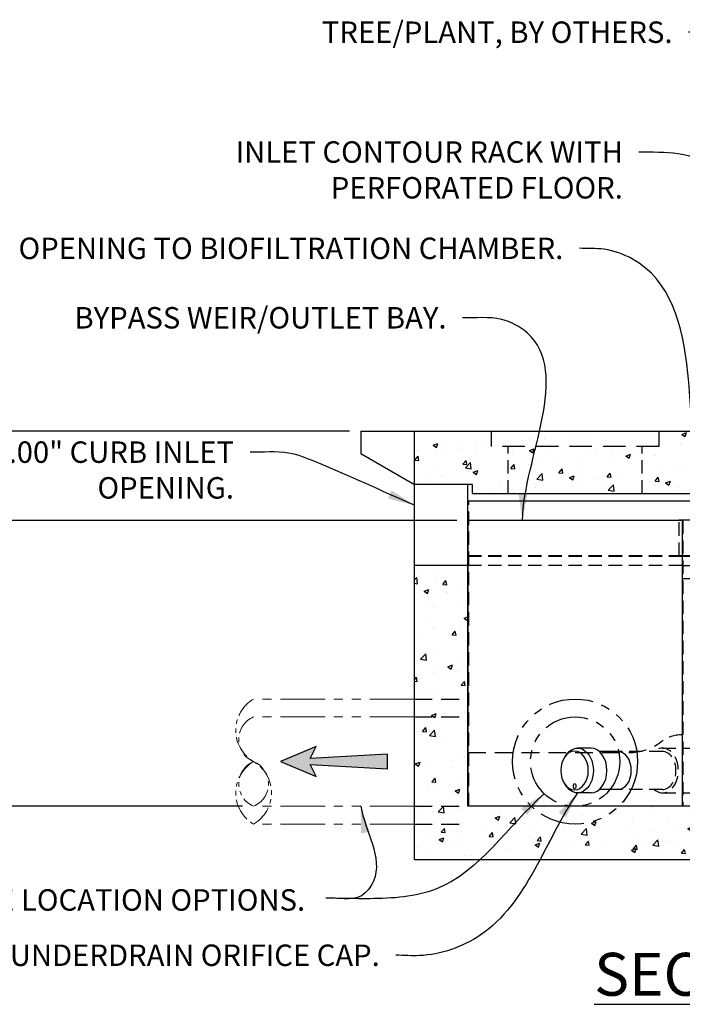
# Model space of a CAD drawing. Units: inches. Extents: x -4143 to -3439, y -528 to -118.
# Drawn here: x -3714 to -3640, y -369 to -259 of the extents above; entities that cross this region are included whole.
import ezdxf

# ---------------------------------------------------------------- set-up
doc = ezdxf.new("R2010")
doc.units = ezdxf.units.IN
doc.header["$MEASUREMENT"] = 0
doc.header["$PDMODE"] = 2
doc.header["$PDSIZE"] = 0.5
doc.linetypes.add('HIDDEN', pattern=[0.375, 0.25, -0.125])
doc.linetypes.add('PHANTOM', pattern=[2.5, 1.25, -0.25, 0.25, -0.25, 0.25, -0.25])
for name, color, linetype in [('D', 132, 'Continuous'), ('GRT', 30, 'Continuous'), ('H', 6, 'HIDDEN'), ('O', 87, 'Continuous'), ('PH', 147, 'PHANTOM'), ('PIP', 31, 'Continuous'), ('TRAY', 2, 'Continuous')]:
    doc.layers.add(name, color=color, linetype=linetype)
doc.styles.get("Standard").update_dxf_attribs({"font": 'romans.shx'})
doc.dimstyles.get("Standard").update_dxf_attribs({"dimscale": 20, "dimtxt": 0.12, "dimasz": 0.15, "dimexe": 0.18, "dimexo": 0.0625, "dimgap": 0.09, "dimtad": 0, "dimtih": 1, "dimtoh": 1, "dimzin": 4, "dimdsep": 46, "dimtxsty": 'Standard', "dimcen": 0, "dimclrd": 256, "dimclre": 256, "dimclrt": 110, "dimadec": 0, "dimazin": 0, "dimtfac": 1, "dimtofl": 0, "dimtmove": 0, "dimatfit": 0, "dimfxl": 1, "dimtolj": 1, "dimtzin": 0, "dimarcsym": 0})

# ---------------------------------------------------------------- blocks, each defined once
blk = doc.blocks.new('*D21')
at = {"layer": 'D', "lineweight": -2, "transparency": 16777216}
for p, q in [((-3676.84, -304.68), (-3747.9, -304.68)), ((-3744.3, -307.68), (-3744.3, -318.7)), ((-3744.3, -343.68), (-3744.3, -330.42)), ((-3688.84, -346.68), (-3747.9, -346.68))]:
    blk.add_line(p, q, dxfattribs=at)
at = {"layer": 'D', "transparency": 16777216}
for points in [[(-3744.8, -307.68), (-3743.8, -307.68), (-3744.3, -304.68)], [(-3744.8, -343.68), (-3743.8, -343.68), (-3744.3, -346.68)]]:
    blk.add_solid(points, dxfattribs=at)
at = {"layer": 'Defpoints', "color": 0, "transparency": 16777216}
for p in [(-3675.59, -304.68), (-3744.3, -346.68), (-3687.59, -346.68)]:
    blk.add_point(p, dxfattribs=at)
at = {"layer": 'D', "color": 110, "transparency": 16777216, "insert": (-3744.3, -324.56), "char_height": 2.4, "attachment_point": 5}
blk.add_mtext('\\A1;3.50\'\\P [42.00"]', dxfattribs=at)
blk = doc.blocks.new('*D22')
at = {"layer": 'D', "lineweight": -2, "transparency": 16777216}
for p, q in [((-3664.84, -314.68), (-3727.28, -314.68)), ((-3723.68, -317.68), (-3723.68, -330.68)), ((-3723.68, -343.68), (-3723.68, -337.14)), ((-3688.84, -346.68), (-3727.28, -346.68))]:
    blk.add_line(p, q, dxfattribs=at)
at = {"layer": 'D', "transparency": 16777216}
for points in [[(-3724.18, -317.68), (-3723.18, -317.68), (-3723.68, -314.68)], [(-3724.18, -343.68), (-3723.18, -343.68), (-3723.68, -346.68)]]:
    blk.add_solid(points, dxfattribs=at)
at = {"layer": 'Defpoints', "color": 0, "transparency": 16777216}
for p in [(-3663.59, -314.68), (-3723.68, -346.68), (-3687.59, -346.68)]:
    blk.add_point(p, dxfattribs=at)
at = {"layer": 'D', "color": 110, "transparency": 16777216, "insert": (-3723.68, -333.91), "char_height": 2.4, "attachment_point": 5}
blk.add_mtext('\\A1;32.00"', dxfattribs=at)
blk = doc.blocks.new('*U11')
at = {"layer": 'D'}
blk.add_hatch(color=256, dxfattribs=at).paths.add_polyline_path([(0, 0), (-1.67, -4), (-0.33, -3.33), (-0.83, -12), (0.83, -12), (0.33, -3.33), (1.67, -4)])
blk.add_lwpolyline([(0, 0), (1.67, -4), (0.33, -3.33), (0.83, -12), (-0.83, -12), (-0.33, -3.33), (-1.67, -4)], close=True, dxfattribs=at)
blk = doc.blocks.new('*U35')
at = {"layer": 'H', "ltscale": 6}
for p, q in [((-7.5, -7), (-7.5, -1.75)), ((7.5, -7), (7.5, -1.75))]:
    blk.add_line(p, q, dxfattribs=at)
at = {"layer": 'H', "ltscale": 10}
blk.add_lwpolyline([(9.375, 0), (9.375, -1.75), (-9.375, -1.75), (-9.375, 0)], close=True, dxfattribs=at)
blk = doc.blocks.new('*U46')
at = {"layer": 'H', "color": 195, "ltscale": 6}
for p, q in [((0.08, 0), (0.08, 34.15)), ((23.66, 28.03), (23.66, 32)), ((24.07, 32), (24.07, 0)), ((24, 28.03), (0, 28.03)), ((24, 27.96), (0, 27.96)), ((24, 26.93), (0, 26.93))]:
    blk.add_line(p, q, dxfattribs=at)
at = {"layer": 'PIP'}
for p, q in [((24, 32), (0, 32)), ((0, 32), (0, 0)), ((24, 32), (24, 0)), ((27, 25.44), (24, 25.44)), ((27, 25.44), (27, 0)), ((13.79, 6.5), (12.27, 6.5)), ((13.79, 6.5), (12.27, 6.5)), ((14.79, 6.12), (14.73, 6.12)), ((16.79, 6.12), (14.73, 6.12)), ((13.79, 1.5), (12.27, 1.5)), ((14.79, 1.87), (14.73, 1.87)), ((16.79, 1.87), (14.73, 1.87)), ((27, 0), (0, 0))]:
    blk.add_line(p, q, dxfattribs=at)
for centre in [(25.5, 22.69), (25.5, 17.69), (25.5, 12.72), (25.5, 7.75), (25.5, 2.75)]:
    blk.add_circle(centre, 0.225, dxfattribs=at)
at = {"layer": 'PIP', "extrusion": (0, 0, -1)}
blk.add_ellipse((12.27, 4), major_axis=(0, 2.5), ratio=0.707107, start_param=5.428678, end_param=10.279285, dxfattribs=at)
for centre, major_axis in [((11.94, 4), (0, -2.17)), ((11.94, 2.25), (0, 0.25))]:
    blk.add_ellipse(centre, major_axis=major_axis, ratio=0.707107, dxfattribs=at)
at = {"layer": 'PIP'}
for centre, major_axis in [((13.79, 4), (0, 2.5)), ((16.79, 4), (0, 2.12))]:
    blk.add_ellipse(centre, major_axis=major_axis, ratio=0.707107, start_param=3.141593, end_param=6.283185, dxfattribs=at)
at = {"layer": 'TRAY'}
for p, q in [((0, 32), (0, 34.15)), ((30.5, 34.15), (0, 34.15)), ((30.43, 26.93), (30.43, 34.15)), ((30.5, 26.93), (30.5, 34.15)), ((23.66, 32.03), (23.66, 32)), ((29.02, 32.03), (23.66, 32.03)), ((29.02, 32.03), (29.02, 28.03)), ((30.43, 28.03), (24, 28.03)), ((30.43, 27.96), (24, 27.96)), ((24, 26.93), (30.5, 26.93))]:
    blk.add_line(p, q, dxfattribs=at)

msp = doc.modelspace()

# ---------------------------------------------------------------- hatches: boundary and pattern name
at = {"layer": 'O'}
h = msp.add_hatch(dxfattribs=at)
h.set_pattern_fill('AR-CONC', color=43, scale=0.75)
h.set_pattern_definition([(50, (-3868.0683, -379.3723), (5.37945, -0.47064), [0.5625, -6.1875]), (355, (-3868.0683, -379.372), (-1.04064, 5.64144), [0.45, -4.95]), (100.4514, (-3867.62, -379.4115), (4.33882, 5.1708), [0.47805, -5.25857]), (46.1842, (-3868.0683, -377.872), (8.00431, -1.2414), [0.84375, -9.28125]), (96.6356, (-3867.401, -377.976), (7.00996, 7.30589), [0.71708, -7.88785]), (351.1842, (-3868.068, -377.872), (7.00996, 7.3059), [0.675, -7.425]), (21, (-3867.3183, -378.2473), (4.4768, -3.01964), [0.5625, -6.1875]), (326, (-3867.3183, -378.247), (1.82486, 5.43863), [0.45, -4.95]), (71.4514, (-3866.9453, -378.499), (6.30167, 2.41898), [0.47805, -5.25857]), (37.5, (-3868.0683, -379.3723), (0.091199, 2.496704), [0, -4.89, 0, -5.025, 0, -4.96875]), (7.5, (-3868.0683, -379.3723), (1.973022, 2.958088), [0, -2.865, 0, -4.7775, 0, -1.89375]), (327.5, (-3869.7408, -379.3723), (4.003668, -0.169162), [0, -1.875, 0, -5.85, 0, -7.7625]), (317.5, (-3870.491, -379.3723), (4.373896, 0.750787), [0, -2.4375, 0, -3.885, 0, -5.5125])])
h.paths.add_polyline_path([(-3592.088, -311.68), (-3663.088, -311.68), (-3663.088, -310.68), (-3669.588, -310.68), (-3669.588, -304.68), (-3585.588, -304.68), (-3585.588, -310.68), (-3592.088, -310.68)])
h = msp.add_hatch(dxfattribs=at)
h.set_pattern_fill('AR-CONC', color=43, scale=0.75)
h.set_pattern_definition([(50, (-3868.0683, -376.3723), (5.37945, -0.47064), [0.5625, -6.1875]), (355, (-3868.0683, -376.372), (-1.04064, 5.64144), [0.45, -4.95]), (100.4514, (-3867.62, -376.4115), (4.33882, 5.1708), [0.47805, -5.25857]), (46.1842, (-3868.0683, -374.872), (8.00431, -1.2414), [0.84375, -9.28125]), (96.6356, (-3867.401, -374.976), (7.00996, 7.3059), [0.71708, -7.88785]), (351.184, (-3868.068, -374.872), (7.00996, 7.3059), [0.675, -7.425]), (21, (-3867.3183, -375.2473), (4.4768, -3.01964), [0.5625, -6.1875]), (326, (-3867.3183, -375.247), (1.82486, 5.43863), [0.45, -4.95]), (71.4514, (-3866.9453, -375.499), (6.30167, 2.41898), [0.47805, -5.25857]), (37.5, (-3868.0683, -376.3723), (0.091199, 2.496704), [0, -4.89, 0, -5.025, 0, -4.96875]), (7.5, (-3868.0683, -376.3723), (1.973022, 2.958088), [0, -2.865, 0, -4.7775, 0, -1.89375]), (327.5, (-3869.7408, -376.3723), (4.003668, -0.169162), [0, -1.875, 0, -5.85, 0, -7.7625]), (317.5, (-3870.491, -376.3723), (4.373896, 0.750787), [0, -2.4375, 0, -3.885, 0, -5.5125])])
h.paths.add_polyline_path([(-3663.588, -319.68), (-3669.588, -319.68), (-3669.588, -352.68), (-3585.588, -352.68), (-3585.588, -310.68), (-3591.588, -310.68), (-3591.588, -346.68), (-3663.588, -346.68)])

# ---------------------------------------------------------------- linework, layer by layer
at = {"layer": 'H', "ltscale": 8}
for p, q in [((-3669.588, -334.68), (-3663.588, -334.68)), ((-3669.588, -336.68), (-3663.588, -336.68)), ((-3663.588, -340.68), (-3645.588, -340.68)), ((-3669.588, -346.68), (-3663.588, -346.68)), ((-3669.588, -348.68), (-3663.588, -348.68))]:
    msp.add_line(p, q, dxfattribs=at)
at = {"layer": 'H', "ltscale": 6}
for p, q in [((-3641.798, -340.555), (-3646.794, -340.555)), ((-3641.798, -340.18), (-3636.588, -340.18)), ((-3641.798, -344.805), (-3646.794, -344.805)), ((-3641.798, -345.18), (-3636.588, -345.18))]:
    msp.add_line(p, q, dxfattribs=at)
msp.add_arc((-3639.588, -342.68), 4, 90, 126.8699, dxfattribs=at)
at = {"layer": 'H', "ltscale": 8}
msp.add_arc((-3645.588, -334.68), 6, 270, 306.8699, dxfattribs=at)
at = {"layer": 'H', "ltscale": 6}
for major_axis, start_param, end_param in [((0, 2.5), 2.5867816, 6.8379963), ((0, 2.125), 3.1415927, 6.2831853)]:
    msp.add_ellipse((-3641.798, -342.68), major_axis=major_axis, ratio=0.7071068, start_param=start_param, end_param=end_param, dxfattribs=at)
at = {"layer": 'O'}
for p, q in [((-3675.588, -304.68), (-3585.588, -304.68)), ((-3675.588, -304.68), (-3675.588, -307.18)), ((-3669.588, -352.68), (-3669.588, -304.68)), ((-3675.588, -307.18), (-3669.588, -310.68)), ((-3663.088, -310.68), (-3669.588, -310.68)), ((-3663.588, -346.68), (-3663.588, -310.68)), ((-3663.088, -311.68), (-3663.088, -310.68)), ((-3663.088, -311.68), (-3592.088, -311.68)), ((-3669.588, -319.68), (-3663.588, -319.68)), ((-3591.588, -346.68), (-3663.588, -346.68)), ((-3585.588, -352.68), (-3669.588, -352.68))]:
    msp.add_line(p, q, dxfattribs=at)
at = {"layer": 'PH', "lineweight": 13, "ltscale": 4}
for p, q in [((-3669.588, -334.68), (-3687.588, -334.68)), ((-3669.588, -336.68), (-3687.588, -336.68)), ((-3669.588, -346.68), (-3687.588, -346.68)), ((-3669.588, -348.68), (-3687.588, -348.68))]:
    msp.add_line(p, q, dxfattribs=at)
at = {"layer": 'PH', "linetype": 'PHANTOM', "ltscale": 4}
msp.add_circle((-3651.588, -341.68), 7, dxfattribs=at)
at = {"layer": 'PH', "color": 2, "linetype": 'PHANTOM', "ltscale": 4}
msp.add_circle((-3651.588, -341.68), 5, dxfattribs=at)
at = {"layer": 'PH', "lineweight": 13, "ltscale": 2}
for centre, radius, start, end in [((-3685.525, -338.18), 4.062, 120.51024, 239.48976), ((-3686.546, -339.18), 2.708, 112.61986, 247.38014), ((-3685.525, -345.18), 4.062, 120.51024, 239.48976), ((-3686.546, -344.18), 2.708, 112.61986, 247.38014), ((-3688.629, -344.18), 2.708, 292.61986, 67.38014), ((-3689.65, -345.18), 4.062, 300.51024, 59.48976)]:
    msp.add_arc(centre, radius, start, end, dxfattribs=at)

# ---------------------------------------------------------------- block references
at = {"layer": 'D', "xscale": -1, "rotation": 90.00000000000007}
msp.add_blockref('*U11', (-3684.588, -341.68), dxfattribs=at)
at = {"layer": 'GRT'}
msp.add_blockref('*U35', (-3651.588, -304.68), dxfattribs=at)
at = {"layer": 'TRAY'}
msp.add_blockref('*U46', (-3663.588, -346.68), dxfattribs=at)

# ---------------------------------------------------------------- texts
at = {"layer": 'D', "color": 110, "char_height": 2.4, "attachment_point": 3}
for s, insert in [('TREE/PLANT, BY OTHERS.', (-3640.686, -258.837)), ('INLET CONTOUR RACK WITH\\PPERFORATED FLOOR.', (-3646.245, -272.253)), ('\\A1;OPENING TO BIOFILTRATION CHAMBER.', (-3652.911, -283.03)), ('\\A1;BYPASS WEIR/OUTLET BAY.', (-3665.988, -290.804)), ('24.00" CURB INLET\\P OPENING.', (-3689.782, -305.842)), ('\\A1;OUTLET PIPE LOCATION OPTIONS.', (-3681.819, -355.968)), ('UNDERDRAIN ORIFICE CAP.', (-3673.462, -362.159))]:
    msp.add_mtext(s, dxfattribs=dict(at, insert=insert))
at = {"layer": 'D', "color": 110, "insert": (-3629.914, -363.091), "char_height": 4.8, "width": 101.52734, "attachment_point": 2}
msp.add_mtext('{\\fArial|b0|i0|c0|p34;\\LSECTION A-A}', dxfattribs=at)

# ---------------------------------------------------------------- dimensions: what is measured, and where the dimension line sits
at = {"layer": 'D'}
dim = msp.add_linear_dim(base=(-3744.3, -346.68), p1=(-3675.588, -304.68), p2=(-3687.588, -346.68), angle=90, text='<>\\P[]', dimstyle='Standard', override={"dimlfac": 0.083333, "dimpost": "'"}, dxfattribs=at)
dim.commit()
dim.dimension.update_dxf_attribs({"geometry": '*D21', "text_midpoint": (-3744.3, -324.559), "dimtype": 160})
dim = msp.add_linear_dim(base=(-3723.682, -346.68), p1=(-3663.588, -314.68), p2=(-3687.588, -346.68), angle=90, dimstyle='Standard', override={"dimpost": '"'}, dxfattribs=at)
dim.commit()
dim.dimension.update_dxf_attribs({"geometry": '*D22', "text_midpoint": (-3723.682, -333.909), "dimtype": 160})

# ---------------------------------------------------------------- leaders
at = {"layer": 'D', "path_type": 1, "annotation_type": 0, "has_hookline": 1, "hookline_direction": 1}
for points, override, text_width in [([(-3625.559, -260.037), (-3633.451, -260.037), (-3638.886, -260.037)], {"dimgap": 0.09, "dimtad": 0, "dimlfac": 0.083333, "dimpost": "'"}, 46.514), ([(-3657.493, -314.68), (-3656.969, -293.694), (-3659.811, -292.19), (-3664.188, -292.004)], {"dimgap": 0.09, "dimtad": 0, "dimpost": '"'}, 48.571)]:
    msp.add_leader(points, dimstyle='Standard', override=override, dxfattribs=dict(at, text_width=text_width))
at = {"layer": 'D', "path_type": 1}
for points, override in [([(-3633.338, -312.43), (-3635.283, -275.441), (-3640.068, -273.64), (-3644.445, -273.453)], {"dimasz": 0.09, "dimpost": '"', "dimldrblk": 'Dot'}), ([(-3637.245, -314.65), (-3645.181, -285.428), (-3648.356, -284.336), (-3651.111, -284.23)], {"dimpost": '"'}), ([(-3669.588, -312.989), (-3680.545, -308.169), (-3683.683, -307.148), (-3687.982, -307.042)], {"dimgap": 0.09, "dimtad": 0, "dimpost": '"', "dimarcsym": 1}), ([(-3655.045, -345.293), (-3667.169, -355.959), (-3674.573, -357.031), (-3679.495, -356.978)], {"dimpost": '"'}), ([(-3651.319, -345.18), (-3662.219, -361.115), (-3668.997, -363.399), (-3671.662, -363.359)], {"dimgap": 0.09, "dimtad": 0, "dimpost": '"'}), ([(-3675.588, -346.68), (-3674.168, -355.052), (-3675.523, -356.696), (-3679.495, -356.978)], {"dimpost": '"'})]:
    msp.add_leader(points, dimstyle='Standard', override=override, dxfattribs=at)

doc.saveas('drawing.dxf')
